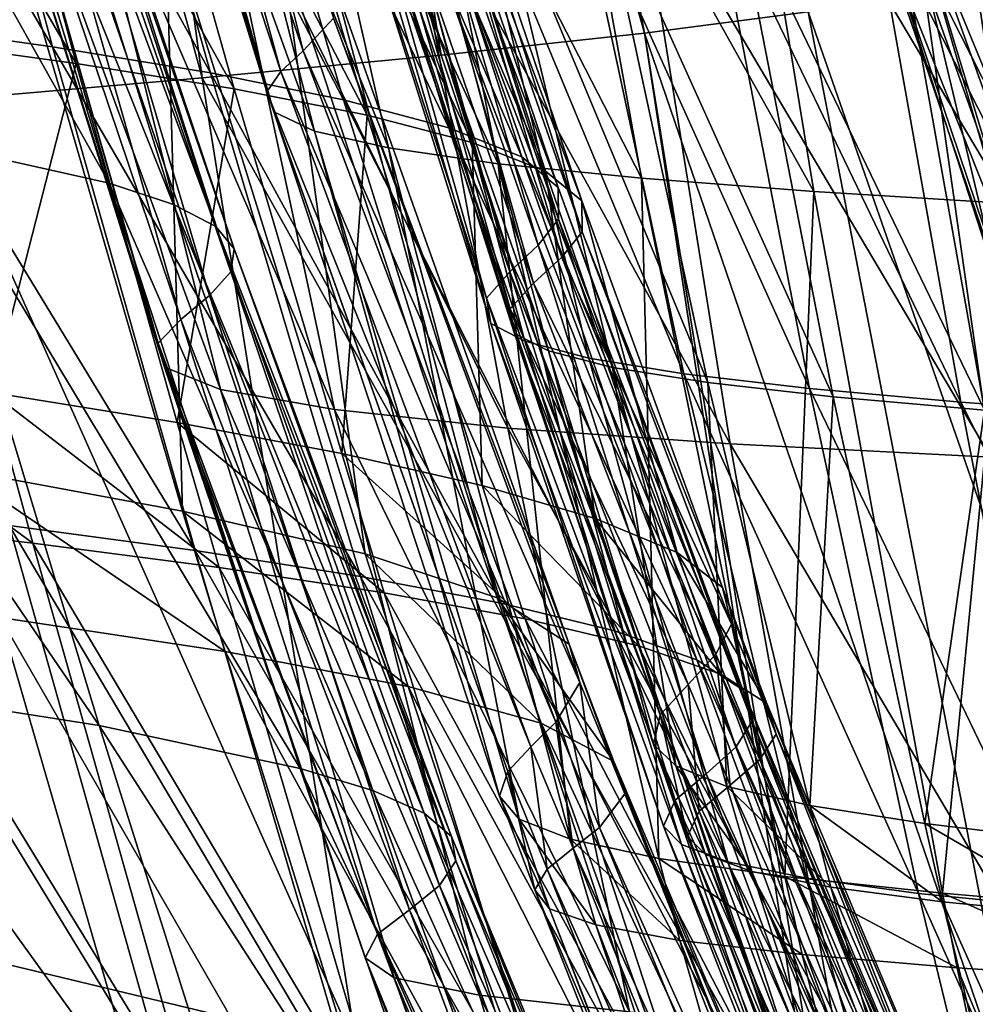
# Model space of a CAD drawing. Units: inches. Extents: x -11.3 to 14.7, y -14 to 11.
# Drawn here: x -7.5 to -6.8, y -7 to -6.3 of the extents above; entities that cross this region are included whole.
import ezdxf

# ---------------------------------------------------------------- set-up
doc = ezdxf.new("R2010")
doc.units = ezdxf.units.IN
doc.header["$MEASUREMENT"] = 0
doc.layers.add('SEAT-SHELL', color=5, linetype='Continuous')

msp = doc.modelspace()

# ---------------------------------------------------------------- linework, layer by layer
at = {"layer": 'SEAT-SHELL'}
for points in [[(-7.25447, -5.05321, 37.35022), (-7.01928, -6.30373, 38.38565), (-7.36821, -5.06859, 38.1008)], [(-6.90029, -6.28823, 37.64032), (-7.01928, -6.30373, 38.38565), (-7.25447, -5.05321, 37.35022)], [(-7.51009, -5.08449, 38.82355), (-7.36821, -5.06859, 38.1008), (-7.16672, -6.31979, 39.10277)], [(-7.16672, -6.31979, 39.10277), (-7.36821, -5.06859, 38.1008), (-7.01928, -6.30373, 38.38565)], [(-7.67832, -5.10088, 39.52021), (-7.51009, -5.08449, 38.82355), (-7.3404, -6.33634, 39.79391)], [(-7.3404, -6.33634, 39.79391), (-7.51009, -5.08449, 38.82355), (-7.16672, -6.31979, 39.10277)], [(-7.3404, -6.33634, 39.79391), (-7.53514, -6.35327, 40.46421), (-7.67832, -5.10088, 39.52021)], [(-7.54694, -5.94764, 38.48237), (-7.67292, -5.92906, 39.03288), (-7.44882, -6.3136, 38.66105)], [(-7.67292, -5.92906, 39.03288), (-7.57925, -6.29521, 39.20446), (-7.44882, -6.3136, 38.66105)], [(-7.65603, -5.94165, 39.02966), (-7.56215, -6.3079, 39.20099), (-7.43171, -6.32583, 38.65758)], [(-7.43171, -6.32583, 38.65758), (-7.53003, -5.95976, 38.47913), (-7.65603, -5.94165, 39.02966)], [(-7.437, -5.9668, 37.90584), (-7.54694, -5.94764, 38.48237), (-7.33425, -6.33257, 38.09197)], [(-7.54694, -5.94764, 38.48237), (-7.44882, -6.3136, 38.66105), (-7.33425, -6.33257, 38.09197)], [(-7.5363, -5.98859, 36.71292), (-7.66279, -5.95816, 37.69719), (-7.40789, -6.41271, 36.93652)], [(-7.40789, -6.41271, 36.93652), (-7.66279, -5.95816, 37.69719), (-7.54308, -6.38243, 37.90676)], [(-7.42009, -5.97843, 37.90259), (-7.53003, -5.95976, 38.47913), (-7.31712, -6.34431, 38.08848)], [(-7.31712, -6.34431, 38.08848), (-7.53003, -5.95976, 38.47913), (-7.43171, -6.32583, 38.65758)], [(-7.23761, -6.35217, 37.49382), (-7.34513, -5.9866, 37.30008), (-7.437, -5.9668, 37.90584)], [(-7.437, -5.9668, 37.90584), (-7.33425, -6.33257, 38.09197), (-7.23761, -6.35217, 37.49382)], [(-7.32821, -5.99774, 37.29682), (-7.42009, -5.97843, 37.90259), (-7.22048, -6.36343, 37.49032)], [(-7.42009, -5.97843, 37.90259), (-7.31712, -6.34431, 38.08848), (-7.22048, -6.36343, 37.49032)], [(-7.26695, -6.31671, 33.7679), (-7.37384, -6.00012, 33.57926), (-7.35213, -5.97572, 34.41799)], [(-7.26695, -6.31671, 33.7679), (-7.35213, -5.97572, 34.41799), (-7.24487, -6.29283, 34.60663)], [(-7.49431, -6.00438, 36.18621), (-7.5363, -5.98859, 36.71292), (-7.36108, -6.42827, 36.4177)], [(-7.36108, -6.42827, 36.4177), (-7.5363, -5.98859, 36.71292), (-7.40789, -6.41271, 36.93652)], [(-7.23761, -6.35217, 37.49382), (-7.16133, -6.3725, 36.8627), (-7.34513, -5.9866, 37.30008)], [(-7.27395, -6.00714, 36.66079), (-7.34513, -5.9866, 37.30008), (-7.16133, -6.3725, 36.8627)], [(-7.2831, -6.33161, 33.23861), (-7.38675, -6.01526, 33.05457), (-7.37384, -6.00012, 33.57926)], [(-7.2831, -6.33161, 33.23861), (-7.37384, -6.00012, 33.57926), (-7.26695, -6.31671, 33.7679)], [(-7.32821, -5.99774, 37.29682), (-7.22048, -6.36343, 37.49032), (-7.14418, -6.38326, 36.85919)], [(-7.14418, -6.38326, 36.85919), (-7.25702, -6.01777, 36.65751), (-7.32821, -5.99774, 37.29682)], [(-7.4685, -6.02048, 35.63304), (-7.49431, -6.00438, 36.18621), (-7.33044, -6.44404, 35.87271)], [(-7.33044, -6.44404, 35.87271), (-7.49431, -6.00438, 36.18621), (-7.36108, -6.42827, 36.4177)], [(-7.22645, -6.02854, 35.98315), (-7.27395, -6.00714, 36.66079), (-7.1083, -6.39367, 36.19393)], [(-7.1083, -6.39367, 36.19393), (-7.27395, -6.00714, 36.66079), (-7.16133, -6.3725, 36.8627)], [(-7.29344, -6.34636, 32.71709), (-7.39113, -6.03004, 32.54202), (-7.38675, -6.01526, 33.05457)], [(-7.29344, -6.34636, 32.71709), (-7.38675, -6.01526, 33.05457), (-7.2831, -6.33161, 33.23861)], [(-7.09114, -6.4039, 36.19039), (-7.20951, -6.03864, 35.97985), (-7.25702, -6.01777, 36.65751)], [(-7.09114, -6.4039, 36.19039), (-7.25702, -6.01777, 36.65751), (-7.14418, -6.38326, 36.85919)], [(-7.45948, -6.03709, 35.05132), (-7.4685, -6.02048, 35.63304), (-7.31707, -6.46032, 35.29861)], [(-7.31707, -6.46032, 35.29861), (-7.4685, -6.02048, 35.63304), (-7.33044, -6.44404, 35.87271)], [(-7.28837, -6.36095, 32.21759), (-7.37812, -6.0445, 32.0546), (-7.39113, -6.03004, 32.54202)], [(-7.28837, -6.36095, 32.21759), (-7.39113, -6.03004, 32.54202), (-7.29344, -6.34636, 32.71709)], [(-7.20536, -6.05088, 35.26274), (-7.22645, -6.02854, 35.98315), (-7.0819, -6.41578, 35.48198)], [(-7.0819, -6.41578, 35.48198), (-7.22645, -6.02854, 35.98315), (-7.1083, -6.39367, 36.19393)], [(-7.46501, -6.05415, 34.44415), (-7.45948, -6.03709, 35.05132), (-7.31959, -6.47708, 34.69713)], [(-7.31959, -6.47708, 34.69713), (-7.45948, -6.03709, 35.05132), (-7.31707, -6.46032, 35.29861)], [(-7.09114, -6.4039, 36.19039), (-7.06474, -6.42548, 35.47843), (-7.20951, -6.03864, 35.97985)], [(-7.06474, -6.42548, 35.47843), (-7.18841, -6.06044, 35.25943), (-7.20951, -6.03864, 35.97985)], [(-7.25881, -6.37491, 31.75451), (-7.33948, -6.05826, 31.60525), (-7.37812, -6.0445, 32.0546)], [(-7.25881, -6.37491, 31.75451), (-7.37812, -6.0445, 32.0546), (-7.28837, -6.36095, 32.21759)], [(-7.2088, -6.0741, 34.50263), (-7.20536, -6.05088, 35.26274), (-7.08152, -6.43882, 34.72793)], [(-7.08152, -6.43882, 34.72793), (-7.20536, -6.05088, 35.26274), (-7.0819, -6.41578, 35.48198)], [(-7.48093, -6.07162, 33.81752), (-7.46501, -6.05415, 34.44415), (-7.33492, -6.49434, 34.0726)], [(-7.33492, -6.49434, 34.0726), (-7.46501, -6.05415, 34.44415), (-7.31959, -6.47708, 34.69713)], [(-7.20504, -6.38712, 31.35367), (-7.27699, -6.07022, 31.2177), (-7.33948, -6.05826, 31.60525)], [(-7.20504, -6.38712, 31.35367), (-7.33948, -6.05826, 31.60525), (-7.25881, -6.37491, 31.75451)], [(-7.19183, -6.0831, 34.49929), (-7.18841, -6.06044, 35.25943), (-7.06434, -6.44797, 34.72436)], [(-7.06434, -6.44797, 34.72436), (-7.18841, -6.06044, 35.25943), (-7.06474, -6.42548, 35.47843)], [(-7.4983, -6.08907, 33.18495), (-7.48093, -6.07162, 33.81752), (-7.35578, -6.51164, 33.43622)], [(-7.35578, -6.51164, 33.43622), (-7.48093, -6.07162, 33.81752), (-7.33492, -6.49434, 34.0726)], [(-7.12547, -6.39858, 30.99123), (-7.18958, -6.08137, 30.86748), (-7.27699, -6.07022, 31.2177)], [(-7.12547, -6.39858, 30.99123), (-7.27699, -6.07022, 31.2177), (-7.20504, -6.38712, 31.35367)], [(-7.22437, -6.09314, 33.87376), (-7.2088, -6.0741, 34.50263), (-7.09633, -6.45781, 34.10023)], [(-7.09633, -6.45781, 34.10023), (-7.2088, -6.0741, 34.50263), (-7.08152, -6.43882, 34.72793)], [(-7.02128, -6.40915, 30.66655), (-7.07889, -6.0917, 30.55306), (-7.18958, -6.08137, 30.86748)], [(-7.02128, -6.40915, 30.66655), (-7.18958, -6.08137, 30.86748), (-7.12547, -6.39858, 30.99123)], [(-7.50606, -6.10594, 32.56336), (-7.4983, -6.08907, 33.18495), (-7.37225, -6.52876, 32.80275)], [(-7.37225, -6.52876, 32.80275), (-7.4983, -6.08907, 33.18495), (-7.35578, -6.51164, 33.43622)], [(-7.2074, -6.10169, 33.87041), (-7.19183, -6.0831, 34.49929), (-7.07914, -6.46651, 34.09665)], [(-7.19183, -6.0831, 34.49929), (-7.06434, -6.44797, 34.72436), (-7.07914, -6.46651, 34.09665)], [(-7.24231, -6.11226, 33.24107), (-7.22437, -6.09314, 33.87376), (-7.11704, -6.47702, 33.46302)], [(-7.11704, -6.47702, 33.46302), (-7.22437, -6.09314, 33.87376), (-7.09633, -6.45781, 34.10023)], [(-6.89635, -6.41874, 30.37499), (-6.94854, -6.10118, 30.2701), (-7.07889, -6.0917, 30.55306)], [(-6.89635, -6.41874, 30.37499), (-7.07889, -6.0917, 30.55306), (-7.02128, -6.40915, 30.66655)], [(-7.09984, -6.48526, 33.45942), (-7.22533, -6.12036, 33.23771), (-7.2074, -6.10169, 33.87041)], [(-7.2074, -6.10169, 33.87041), (-7.07914, -6.46651, 34.09665), (-7.09984, -6.48526, 33.45942)], [(-6.75447, -6.42742, 30.11115), (-6.802, -6.10991, 30.01368), (-6.94854, -6.10118, 30.2701)], [(-6.75447, -6.42742, 30.11115), (-6.94854, -6.10118, 30.2701), (-6.89635, -6.41874, 30.37499)], [(-7.48866, -6.12285, 31.97333), (-7.50606, -6.10594, 32.56336), (-7.36773, -6.54621, 32.19465)], [(-7.36773, -6.54621, 32.19465), (-7.50606, -6.10594, 32.56336), (-7.37225, -6.52876, 32.80275)], [(-6.59808, -6.43544, 29.87084), (-6.64166, -6.11807, 29.77986), (-6.802, -6.10991, 30.01368)], [(-6.59808, -6.43544, 29.87084), (-6.802, -6.10991, 30.01368), (-6.75447, -6.42742, 30.11115)], [(-7.25175, -6.13108, 32.62214), (-7.24231, -6.11226, 33.24107), (-7.13383, -6.4961, 32.83217)], [(-7.13383, -6.4961, 32.83217), (-7.24231, -6.11226, 33.24107), (-7.11704, -6.47702, 33.46302)], [(-7.43259, -6.13866, 31.43631), (-7.48866, -6.12285, 31.97333), (-7.32701, -6.56244, 31.6364)], [(-7.32701, -6.56244, 31.6364), (-7.48866, -6.12285, 31.97333), (-7.36773, -6.54621, 32.19465)], [(-7.23476, -6.13873, 32.61876), (-7.22533, -6.12036, 33.23771), (-7.11662, -6.50389, 32.82856)], [(-7.11662, -6.50389, 32.82856), (-7.22533, -6.12036, 33.23771), (-7.09984, -6.48526, 33.45942)], [(-7.23778, -6.14905, 32.04112), (-7.25175, -6.13108, 32.62214), (-7.13082, -6.51447, 32.23343)], [(-7.13082, -6.51447, 32.23343), (-7.25175, -6.13108, 32.62214), (-7.13383, -6.4961, 32.83217)], [(-7.33492, -6.15278, 30.95758), (-7.43259, -6.13866, 31.43631), (-7.24433, -6.57709, 31.13606)], [(-7.24433, -6.57709, 31.13606), (-7.43259, -6.13866, 31.43631), (-7.32701, -6.56244, 31.6364)], [(-7.1136, -6.52183, 32.2298), (-7.22077, -6.15627, 32.03773), (-7.23476, -6.13873, 32.61876)], [(-7.23476, -6.13873, 32.61876), (-7.11662, -6.50389, 32.82856), (-7.1136, -6.52183, 32.2298)], [(-7.19677, -6.16564, 30.53616), (-7.33492, -6.15278, 30.95758), (-7.1184, -6.59057, 30.6961)], [(-7.1184, -6.59057, 30.6961), (-7.33492, -6.15278, 30.95758), (-7.24433, -6.57709, 31.13606)], [(-7.20349, -6.16168, 31.64389), (-7.23778, -6.14905, 32.04112), (-7.10616, -6.52746, 31.82066)], [(-7.10616, -6.52746, 31.82066), (-7.23778, -6.14905, 32.04112), (-7.13082, -6.51447, 32.23343)], [(-7.1136, -6.52183, 32.2298), (-7.08893, -6.5345, 31.81702), (-7.22077, -6.15627, 32.03773)], [(-7.18648, -6.16858, 31.64049), (-7.22077, -6.15627, 32.03773), (-7.08893, -6.5345, 31.81702)], [(-7.14727, -6.17352, 31.28219), (-7.20349, -6.16168, 31.64389), (-7.05969, -6.53966, 31.44321)], [(-7.05969, -6.53966, 31.44321), (-7.20349, -6.16168, 31.64389), (-7.10616, -6.52746, 31.82066)], [(-7.02546, -6.17676, 30.16688), (-7.19677, -6.16564, 30.53616), (-6.95689, -6.602, 30.31179)], [(-6.95689, -6.602, 30.31179), (-7.19677, -6.16564, 30.53616), (-7.1184, -6.59057, 30.6961)], [(-7.13025, -6.18012, 31.27879), (-7.18648, -6.16858, 31.64049), (-7.04245, -6.5464, 31.43957)], [(-7.04245, -6.5464, 31.43957), (-7.18648, -6.16858, 31.64049), (-7.08893, -6.5345, 31.81702)], [(-7.06931, -6.18457, 30.95569), (-7.14727, -6.17352, 31.28219), (-6.99057, -6.55105, 31.10245)], [(-6.99057, -6.55105, 31.10245), (-7.14727, -6.17352, 31.28219), (-7.05969, -6.53966, 31.44321)], [(-7.05229, -6.1909, 30.95228), (-7.13025, -6.18012, 31.27879), (-6.97332, -6.5575, 31.0988)], [(-6.97332, -6.5575, 31.0988), (-7.13025, -6.18012, 31.27879), (-7.04245, -6.5464, 31.43957)], [(-6.82821, -6.18635, 29.84041), (-7.02546, -6.17676, 30.16688), (-6.76765, -6.61166, 29.97258)], [(-6.76765, -6.61166, 29.97258), (-7.02546, -6.17676, 30.16688), (-6.95689, -6.602, 30.31179)], [(-6.97087, -6.1949, 30.66238), (-7.06931, -6.18457, 30.95569), (-6.8995, -6.56165, 30.79725)], [(-6.8995, -6.56165, 30.79725), (-7.06931, -6.18457, 30.95569), (-6.99057, -6.55105, 31.10245)], [(-6.77192, -6.18663, 31.29322), (-6.57935, -7.01737, 31.87519), (-6.82943, -6.19433, 31.66787)], [(-6.6101, -6.19495, 29.54969), (-6.82821, -6.18635, 29.84041), (-6.55576, -6.62024, 29.67096)], [(-6.55576, -6.62024, 29.67096), (-6.82821, -6.18635, 29.84041), (-6.76765, -6.61166, 29.97258)], [(-7.51781, -6.62051, 38.98255), (-7.35448, -6.65068, 38.24811), (-7.48862, -6.19057, 38.01017)], [(-7.48862, -6.19057, 38.01017), (-7.35448, -6.65068, 38.24811), (-7.36683, -6.21585, 37.2084)], [(-6.95383, -6.20095, 30.65897), (-7.05229, -6.1909, 30.95228), (-6.88225, -6.56783, 30.79359)], [(-6.88225, -6.56783, 30.79359), (-7.05229, -6.1909, 30.95228), (-6.97332, -6.5575, 31.0988)], [(-6.85477, -6.20459, 30.39765), (-6.97087, -6.1949, 30.66238), (-6.7896, -6.57159, 30.52253)], [(-6.7896, -6.57159, 30.52253), (-6.97087, -6.1949, 30.66238), (-6.8995, -6.56165, 30.79725)], [(-6.82943, -6.19433, 31.66787), (-6.58804, -7.02416, 32.29816), (-6.85494, -6.20143, 32.07421)], [(-6.57935, -7.01737, 31.87519), (-6.58804, -7.02416, 32.29816), (-6.82943, -6.19433, 31.66787)], [(-6.83773, -6.21038, 30.39424), (-6.95383, -6.20095, 30.65897), (-6.77234, -6.5775, 30.51886)], [(-6.77234, -6.5775, 30.51886), (-6.95383, -6.20095, 30.65897), (-6.88225, -6.56783, 30.79359)], [(-6.85563, -6.20806, 32.50513), (-6.85494, -6.20143, 32.07421), (-6.57476, -7.03056, 32.74285)], [(-6.57476, -7.03056, 32.74285), (-6.85494, -6.20143, 32.07421), (-6.58804, -7.02416, 32.29816)], [(-6.52254, -7.0429, 33.65757), (-6.81766, -6.22057, 33.40596), (-6.85563, -6.20806, 32.50513)], [(-6.85563, -6.20806, 32.50513), (-6.57476, -7.03056, 32.74285), (-6.52254, -7.0429, 33.65757)], [(-6.72395, -6.21376, 30.15679), (-6.85477, -6.20459, 30.39765), (-6.66412, -6.58096, 30.27304)], [(-6.66412, -6.58096, 30.27304), (-6.85477, -6.20459, 30.39765), (-6.7896, -6.57159, 30.52253)], [(-6.7069, -6.2193, 30.15336), (-6.83773, -6.21038, 30.39424), (-6.64686, -6.58662, 30.26937)], [(-6.64686, -6.58662, 30.26937), (-6.83773, -6.21038, 30.39424), (-6.77234, -6.5775, 30.51886)], [(-7.35448, -6.65068, 38.24811), (-7.22206, -6.68171, 37.46368), (-7.36683, -6.21585, 37.2084)], [(-7.36683, -6.21585, 37.2084), (-7.22206, -6.68171, 37.46368), (-7.28273, -6.24218, 36.3456)], [(-6.52254, -7.0429, 33.65757), (-6.47348, -7.05532, 34.5691), (-6.81766, -6.22057, 33.40596)], [(-6.77397, -6.23295, 34.31249), (-6.81766, -6.22057, 33.40596), (-6.47348, -7.05532, 34.5691)], [(-7.12604, -6.71381, 36.62019), (-7.24354, -6.26972, 35.40972), (-7.28273, -6.24218, 36.3456)], [(-7.12604, -6.71381, 36.62019), (-7.28273, -6.24218, 36.3456), (-7.22206, -6.68171, 37.46368)], [(-6.81275, -6.27333, 36.86382), (-6.76091, -6.25911, 36.05196), (-6.52102, -7.09612, 37.11122)], [(-7.24354, -6.26972, 35.40972), (-7.07392, -6.74722, 35.70537), (-7.24487, -6.29283, 34.60663)], [(-7.12604, -6.71381, 36.62019), (-7.07392, -6.74722, 35.70537), (-7.24354, -6.26972, 35.40972)], [(-6.81275, -6.27333, 36.86382), (-6.61314, -7.11099, 37.88343), (-6.90029, -6.28823, 37.64032)], [(-6.52102, -7.09612, 37.11122), (-6.61314, -7.11099, 37.88343), (-6.81275, -6.27333, 36.86382)], [(-6.90029, -6.28823, 37.64032), (-6.73767, -7.12631, 38.62389), (-7.01928, -6.30373, 38.38565)], [(-6.61314, -7.11099, 37.88343), (-6.73767, -7.12631, 38.62389), (-6.90029, -6.28823, 37.64032)], [(-7.57925, -6.29521, 39.20446), (-7.48046, -6.66121, 39.38445), (-7.34529, -6.67945, 38.84875)], [(-7.44882, -6.3136, 38.66105), (-7.57925, -6.29521, 39.20446), (-7.34529, -6.67945, 38.84875)], [(-7.24487, -6.29283, 34.60663), (-7.0661, -6.77516, 34.9174), (-7.26695, -6.31671, 33.7679)], [(-7.07392, -6.74722, 35.70537), (-7.0661, -6.77516, 34.9174), (-7.24487, -6.29283, 34.60663)], [(-6.89068, -7.14205, 39.3364), (-7.16672, -6.31979, 39.10277), (-7.01928, -6.30373, 38.38565)], [(-6.73767, -7.12631, 38.62389), (-6.88231, -7.1515, 39.31871), (-7.01928, -6.30373, 38.38565)], [(-7.01928, -6.30373, 38.38565), (-6.88231, -7.1515, 39.31871), (-6.89068, -7.14205, 39.3364)], [(-7.43171, -6.32583, 38.65758), (-7.56215, -6.3079, 39.20099), (-7.49327, -6.56452, 39.32614)], [(-7.33425, -6.33257, 38.09197), (-7.44882, -6.3136, 38.66105), (-7.22546, -6.69823, 38.28819)], [(-7.44882, -6.3136, 38.66105), (-7.34529, -6.67945, 38.84875), (-7.22546, -6.69823, 38.28819)], [(-7.08366, -6.80389, 34.08673), (-7.2831, -6.33161, 33.23861), (-7.26695, -6.31671, 33.7679)], [(-7.08366, -6.80389, 34.08673), (-7.26695, -6.31671, 33.7679), (-7.0661, -6.77516, 34.9174)], [(-7.3404, -6.33634, 39.79391), (-7.16672, -6.31979, 39.10277), (-6.89068, -7.14205, 39.3364)], [(-7.43171, -6.32583, 38.65758), (-7.49327, -6.56452, 39.32614), (-7.35834, -6.58651, 38.79022)], [(-7.35834, -6.58651, 38.79022), (-7.31712, -6.34431, 38.08848), (-7.43171, -6.32583, 38.65758)], [(-7.2831, -6.33161, 33.23861), (-7.1016, -6.82188, 33.5554), (-7.29344, -6.34636, 32.71709)], [(-7.08366, -6.80389, 34.08673), (-7.1016, -6.82188, 33.5554), (-7.2831, -6.33161, 33.23861)], [(-7.3404, -6.33634, 39.79391), (-7.228, -7.04087, 40.39012), (-7.53514, -6.35327, 40.46421)], [(-6.89068, -7.14205, 39.3364), (-7.228, -7.04087, 40.39012), (-7.3404, -6.33634, 39.79391)], [(-7.23761, -6.35217, 37.49382), (-7.33425, -6.33257, 38.09197), (-7.12324, -6.71763, 37.69909)], [(-7.33425, -6.33257, 38.09197), (-7.22546, -6.69823, 38.28819), (-7.12324, -6.71763, 37.69909)], [(-7.23882, -6.60904, 38.22932), (-7.31712, -6.34431, 38.08848), (-7.35834, -6.58651, 38.79022)], [(-7.22048, -6.36343, 37.49032), (-7.31712, -6.34431, 38.08848), (-7.23882, -6.60904, 38.22932)], [(-7.28837, -6.36095, 32.21759), (-7.29344, -6.34636, 32.71709), (-7.11843, -6.83987, 33.02445)], [(-7.11843, -6.83987, 33.02445), (-7.29344, -6.34636, 32.71709), (-7.1016, -6.82188, 33.5554)], [(-7.415, -6.80647, 38.12945), (-7.54308, -6.38243, 37.90676), (-7.7252, -6.35277, 38.80127)], [(-7.415, -6.80647, 38.12945), (-7.7252, -6.35277, 38.80127), (-7.60666, -6.77645, 39.00877)], [(-7.228, -7.04087, 40.39012), (-7.6042, -6.95038, 41.44354), (-7.53514, -6.35327, 40.46421)], [(-7.04091, -6.73775, 37.07779), (-7.16133, -6.3725, 36.8627), (-7.23761, -6.35217, 37.49382)], [(-7.23761, -6.35217, 37.49382), (-7.12324, -6.71763, 37.69909), (-7.04091, -6.73775, 37.07779)], [(-7.12448, -6.85759, 32.50863), (-7.25881, -6.37491, 31.75451), (-7.28837, -6.36095, 32.21759)], [(-7.11843, -6.83987, 33.02445), (-7.12448, -6.85759, 32.50863), (-7.28837, -6.36095, 32.21759)], [(-7.22048, -6.36343, 37.49032), (-7.23882, -6.60904, 38.22932), (-7.13692, -6.63219, 37.63988)], [(-7.14418, -6.38326, 36.85919), (-7.22048, -6.36343, 37.49032), (-7.13692, -6.63219, 37.63988)], [(-7.12448, -6.85759, 32.50863), (-7.11027, -6.87428, 32.02325), (-7.25881, -6.37491, 31.75451)], [(-7.25881, -6.37491, 31.75451), (-7.11027, -6.87428, 32.02325), (-7.20504, -6.38712, 31.35367)], [(-7.04091, -6.73775, 37.07779), (-6.9812, -6.75867, 36.41982), (-7.16133, -6.3725, 36.8627)], [(-7.1083, -6.39367, 36.19393), (-7.16133, -6.3725, 36.8627), (-6.9812, -6.75867, 36.41982)], [(-7.26908, -6.83752, 37.17615), (-7.40789, -6.41271, 36.93652), (-7.54308, -6.38243, 37.90676)], [(-7.26908, -6.83752, 37.17615), (-7.54308, -6.38243, 37.90676), (-7.415, -6.80647, 38.12945)], [(-7.12547, -6.39858, 30.99123), (-7.20504, -6.38712, 31.35367), (-7.07294, -6.88889, 31.59824)], [(-7.07294, -6.88889, 31.59824), (-7.20504, -6.38712, 31.35367), (-7.11027, -6.87428, 32.02325)], [(-7.14418, -6.38326, 36.85919), (-7.13692, -6.63219, 37.63988), (-7.05491, -6.65603, 37.01821)], [(-7.05491, -6.65603, 37.01821), (-7.09114, -6.4039, 36.19039), (-7.14418, -6.38326, 36.85919)], [(-7.0819, -6.41578, 35.48198), (-7.1083, -6.39367, 36.19393), (-6.94769, -6.78051, 35.71936)], [(-6.94769, -6.78051, 35.71936), (-7.1083, -6.39367, 36.19393), (-6.9812, -6.75867, 36.41982)], [(-7.02128, -6.40915, 30.66655), (-7.12547, -6.39858, 30.99123), (-7.00879, -6.90284, 31.21252)], [(-7.00879, -6.90284, 31.21252), (-7.12547, -6.39858, 30.99123), (-7.07294, -6.88889, 31.59824)], [(-6.99557, -6.68067, 36.35982), (-7.06474, -6.42548, 35.47843), (-7.09114, -6.4039, 36.19039)], [(-6.99557, -6.68067, 36.35982), (-7.09114, -6.4039, 36.19039), (-7.05491, -6.65603, 37.01821)], [(-6.89635, -6.41874, 30.37499), (-7.02128, -6.40915, 30.66655), (-6.91738, -6.91594, 30.86823)], [(-6.91738, -6.91594, 30.86823), (-7.02128, -6.40915, 30.66655), (-7.00879, -6.90284, 31.21252)], [(-7.21627, -6.85353, 36.66677), (-7.36108, -6.42827, 36.4177), (-7.40789, -6.41271, 36.93652)], [(-7.21627, -6.85353, 36.66677), (-7.40789, -6.41271, 36.93652), (-7.26908, -6.83752, 37.17615)], [(-7.08152, -6.43882, 34.72793), (-7.0819, -6.41578, 35.48198), (-6.94101, -6.80331, 34.97543)], [(-6.94101, -6.80331, 34.97543), (-7.0819, -6.41578, 35.48198), (-6.94769, -6.78051, 35.71936)], [(-6.91738, -6.91594, 30.86823), (-6.80285, -6.92814, 30.56047), (-6.89635, -6.41874, 30.37499)], [(-6.80285, -6.92814, 30.56047), (-6.75447, -6.42742, 30.11115), (-6.89635, -6.41874, 30.37499)], [(-7.17919, -6.86991, 36.1319), (-7.33044, -6.44404, 35.87271), (-7.36108, -6.42827, 36.4177)], [(-7.17919, -6.86991, 36.1319), (-7.36108, -6.42827, 36.4177), (-7.21627, -6.85353, 36.66677)], [(-6.99557, -6.68067, 36.35982), (-6.96247, -6.70622, 35.65889), (-7.06474, -6.42548, 35.47843)], [(-6.96247, -6.70622, 35.65889), (-7.06434, -6.44797, 34.72436), (-7.06474, -6.42548, 35.47843)], [(-6.80285, -6.92814, 30.56047), (-6.66939, -6.93968, 30.28315), (-6.75447, -6.42742, 30.11115)], [(-7.09633, -6.45781, 34.10023), (-7.08152, -6.43882, 34.72793), (-6.95289, -6.82217, 34.35241)], [(-6.95289, -6.82217, 34.35241), (-7.08152, -6.43882, 34.72793), (-6.94101, -6.80331, 34.97543)], [(-7.15921, -6.887, 35.56831), (-7.31707, -6.46032, 35.29861), (-7.33044, -6.44404, 35.87271)], [(-7.15921, -6.887, 35.56831), (-7.33044, -6.44404, 35.87271), (-7.17919, -6.86991, 36.1319)], [(-7.07914, -6.46651, 34.09665), (-7.06434, -6.44797, 34.72436), (-6.95591, -6.7327, 34.91495)], [(-6.95591, -6.7327, 34.91495), (-7.06434, -6.44797, 34.72436), (-6.96247, -6.70622, 35.65889)], [(-7.15603, -6.90456, 34.97619), (-7.31959, -6.47708, 34.69713), (-7.31707, -6.46032, 35.29861)], [(-7.15603, -6.90456, 34.97619), (-7.31707, -6.46032, 35.29861), (-7.15921, -6.887, 35.56831)], [(-7.11704, -6.47702, 33.46302), (-7.09633, -6.45781, 34.10023), (-6.97432, -6.84137, 33.71393)], [(-6.97432, -6.84137, 33.71393), (-7.09633, -6.45781, 34.10023), (-6.95289, -6.82217, 34.35241)], [(-7.09984, -6.48526, 33.45942), (-7.07914, -6.46651, 34.09665), (-6.96733, -6.75448, 34.29283)], [(-7.07914, -6.46651, 34.09665), (-6.95591, -6.7327, 34.91495), (-6.96733, -6.75448, 34.29283)], [(-7.16795, -6.92248, 34.35777), (-7.33492, -6.49434, 34.0726), (-7.31959, -6.47708, 34.69713)], [(-7.16795, -6.92248, 34.35777), (-7.31959, -6.47708, 34.69713), (-7.15603, -6.90456, 34.97619)], [(-7.13383, -6.4961, 32.83217), (-7.11704, -6.47702, 33.46302), (-6.997, -6.86064, 33.07345)], [(-6.997, -6.86064, 33.07345), (-7.11704, -6.47702, 33.46302), (-6.97432, -6.84137, 33.71393)], [(-7.11662, -6.50389, 32.82856), (-7.09984, -6.48526, 33.45942), (-6.98747, -6.77657, 33.6566)], [(-7.09984, -6.48526, 33.45942), (-6.96733, -6.75448, 34.29283), (-6.98747, -6.77657, 33.6566)], [(-7.18966, -6.94025, 33.72142), (-7.35578, -6.51164, 33.43622), (-7.33492, -6.49434, 34.0726)], [(-7.18966, -6.94025, 33.72142), (-7.33492, -6.49434, 34.0726), (-7.16795, -6.92248, 34.35777)], [(-7.13082, -6.51447, 32.23343), (-7.13383, -6.4961, 32.83217), (-7.00533, -6.8794, 32.45628)], [(-7.00533, -6.8794, 32.45628), (-7.13383, -6.4961, 32.83217), (-6.997, -6.86064, 33.07345)], [(-7.1136, -6.52183, 32.2298), (-7.11662, -6.50389, 32.82856), (-7.0078, -6.79869, 33.02013)], [(-7.0078, -6.79869, 33.02013), (-7.11662, -6.50389, 32.82856), (-6.98747, -6.77657, 33.6566)], [(-7.21293, -6.9578, 33.07907), (-7.37225, -6.52876, 32.80275), (-7.35578, -6.51164, 33.43622)], [(-7.21293, -6.9578, 33.07907), (-7.35578, -6.51164, 33.43622), (-7.18966, -6.94025, 33.72142)], [(-7.10616, -6.52746, 31.82066), (-7.13082, -6.51447, 32.23343), (-6.99241, -6.89279, 32.02444)], [(-6.99241, -6.89279, 32.02444), (-7.13082, -6.51447, 32.23343), (-7.00533, -6.8794, 32.45628)], [(-7.01266, -6.82026, 32.40874), (-7.08893, -6.5345, 31.81702), (-7.1136, -6.52183, 32.2298)], [(-7.1136, -6.52183, 32.2298), (-7.0078, -6.79869, 33.02013), (-7.01266, -6.82026, 32.40874)], [(-7.22186, -6.97493, 32.45319), (-7.36773, -6.54621, 32.19465), (-7.37225, -6.52876, 32.80275)], [(-7.22186, -6.97493, 32.45319), (-7.37225, -6.52876, 32.80275), (-7.21293, -6.9578, 33.07907)], [(-7.05969, -6.53966, 31.44321), (-7.10616, -6.52746, 31.82066), (-6.95874, -6.90544, 31.62625)], [(-6.95874, -6.90544, 31.62625), (-7.10616, -6.52746, 31.82066), (-6.99241, -6.89279, 32.02444)], [(-7.01266, -6.82026, 32.40874), (-6.99651, -6.83576, 31.98226), (-7.08893, -6.5345, 31.81702)], [(-7.04245, -6.5464, 31.43957), (-7.08893, -6.5345, 31.81702), (-6.99651, -6.83576, 31.98226)], [(-6.99057, -6.55105, 31.10245), (-7.05969, -6.53966, 31.44321), (-6.90147, -6.91725, 31.26629)], [(-6.90147, -6.91725, 31.26629), (-7.05969, -6.53966, 31.44321), (-6.95874, -6.90544, 31.62625)], [(-7.6112, -6.65668, 39.89562), (-7.46316, -6.67398, 39.38071), (-7.64121, -6.54299, 39.841)], [(-7.64121, -6.54299, 39.841), (-7.46316, -6.67398, 39.38071), (-7.49327, -6.56452, 39.32614)], [(-7.20079, -6.98944, 31.86918), (-7.32701, -6.56244, 31.6364), (-7.36773, -6.54621, 32.19465)], [(-7.20079, -6.98944, 31.86918), (-7.36773, -6.54621, 32.19465), (-7.22186, -6.97493, 32.45319)], [(-6.97332, -6.5575, 31.0988), (-7.04245, -6.5464, 31.43957), (-6.95952, -6.85053, 31.58958)], [(-6.95952, -6.85053, 31.58958), (-7.04245, -6.5464, 31.43957), (-6.99651, -6.83576, 31.98226)], [(-6.8995, -6.56165, 30.79725), (-6.99057, -6.55105, 31.10245), (-6.82019, -6.92821, 30.94522)], [(-6.82019, -6.92821, 30.94522), (-6.99057, -6.55105, 31.10245), (-6.90147, -6.91725, 31.26629)], [(-6.88225, -6.56783, 30.79359), (-6.97332, -6.5575, 31.0988), (-6.89928, -6.86448, 31.23455)], [(-6.89928, -6.86448, 31.23455), (-6.97332, -6.5575, 31.0988), (-6.95952, -6.85053, 31.58958)], [(-7.35834, -6.58651, 38.79022), (-7.49327, -6.56452, 39.32614), (-7.32797, -6.69175, 38.845)], [(-7.46316, -6.67398, 39.38071), (-7.32797, -6.69175, 38.845), (-7.49327, -6.56452, 39.32614)], [(-7.13894, -7.00222, 31.33999), (-7.24433, -6.57709, 31.13606), (-7.32701, -6.56244, 31.6364)], [(-7.13894, -7.00222, 31.33999), (-7.32701, -6.56244, 31.6364), (-7.20079, -6.98944, 31.86918)], [(-6.7896, -6.57159, 30.52253), (-6.8995, -6.56165, 30.79725), (-6.71824, -6.93842, 30.65763)], [(-6.71824, -6.93842, 30.65763), (-6.8995, -6.56165, 30.79725), (-6.82019, -6.92821, 30.94522)], [(-6.8156, -6.8776, 30.91749), (-6.88225, -6.56783, 30.79359), (-6.89928, -6.86448, 31.23455)], [(-6.77234, -6.5775, 30.51886), (-6.88225, -6.56783, 30.79359), (-6.8156, -6.8776, 30.91749)], [(-6.66412, -6.58096, 30.27304), (-6.7896, -6.57159, 30.52253), (-6.59917, -6.94802, 30.39775)], [(-6.59917, -6.94802, 30.39775), (-6.7896, -6.57159, 30.52253), (-6.71824, -6.93842, 30.65763)], [(-7.03006, -7.0143, 30.87483), (-7.1184, -6.59057, 30.6961), (-7.24433, -6.57709, 31.13606)], [(-7.03006, -7.0143, 30.87483), (-7.24433, -6.57709, 31.13606), (-7.13894, -7.00222, 31.33999)], [(-6.71174, -6.89002, 30.63311), (-6.77234, -6.5775, 30.51886), (-6.8156, -6.8776, 30.91749)], [(-7.35834, -6.58651, 38.79022), (-7.32797, -6.69175, 38.845), (-7.20813, -6.71006, 38.28443)], [(-7.35834, -6.58651, 38.79022), (-7.20813, -6.71006, 38.28443), (-7.23882, -6.60904, 38.22932)], [(-6.88131, -7.0249, 30.47054), (-6.95689, -6.602, 30.31179), (-7.1184, -6.59057, 30.6961)], [(-6.88131, -7.0249, 30.47054), (-7.1184, -6.59057, 30.6961), (-7.03006, -7.0143, 30.87483)], [(-6.70123, -7.03475, 30.11565), (-6.76765, -6.61166, 29.97258), (-6.95689, -6.602, 30.31179)], [(-6.70123, -7.03475, 30.11565), (-6.95689, -6.602, 30.31179), (-6.88131, -7.0249, 30.47054)], [(-7.13692, -6.63219, 37.63988), (-7.23882, -6.60904, 38.22932), (-7.10591, -6.72898, 37.69532)], [(-7.23882, -6.60904, 38.22932), (-7.20813, -6.71006, 38.28443), (-7.10591, -6.72898, 37.69532)], [(-7.48726, -6.72799, 39.03689), (-7.32351, -6.75256, 38.30284), (-7.51781, -6.62051, 38.98255)], [(-7.51781, -6.62051, 38.98255), (-7.32351, -6.75256, 38.30284), (-7.35448, -6.65068, 38.24811)], [(-7.05491, -6.65603, 37.01821), (-7.13692, -6.63219, 37.63988), (-7.02356, -6.74859, 37.074)], [(-7.13692, -6.63219, 37.63988), (-7.10591, -6.72898, 37.69532), (-7.02356, -6.74859, 37.074)], [(-7.48046, -6.66121, 39.38445), (-7.62849, -6.64344, 39.89934), (-7.36284, -7.07886, 39.5963)], [(-7.36284, -7.07886, 39.5963), (-7.62849, -6.64344, 39.89934), (-7.51481, -7.0611, 40.10444)], [(-7.32351, -6.75256, 38.30284), (-7.19066, -6.77802, 37.51885), (-7.35448, -6.65068, 38.24811)], [(-7.35448, -6.65068, 38.24811), (-7.19066, -6.77802, 37.51885), (-7.22206, -6.68171, 37.46368)], [(-7.49728, -7.07442, 40.10041), (-7.3453, -7.09172, 39.59226), (-7.6112, -6.65668, 39.89562)], [(-7.6112, -6.65668, 39.89562), (-7.3453, -7.09172, 39.59226), (-7.46316, -6.67398, 39.38071)], [(-7.34529, -6.67945, 38.84875), (-7.48046, -6.66121, 39.38445), (-7.22242, -7.09703, 39.06952)], [(-7.48046, -6.66121, 39.38445), (-7.36284, -7.07886, 39.5963), (-7.22242, -7.09703, 39.06952)], [(-7.05491, -6.65603, 37.01821), (-7.02356, -6.74859, 37.074), (-6.96383, -6.769, 36.41602)], [(-7.05491, -6.65603, 37.01821), (-6.96383, -6.769, 36.41602), (-6.99557, -6.68067, 36.35982)], [(-7.3453, -7.09172, 39.59226), (-7.20487, -7.10943, 39.06546), (-7.46316, -6.67398, 39.38071)], [(-7.46316, -6.67398, 39.38071), (-7.20487, -7.10943, 39.06546), (-7.32797, -6.69175, 38.845)], [(-7.34529, -6.67945, 38.84875), (-7.22242, -7.09703, 39.06952), (-7.09623, -7.11571, 38.51965)], [(-7.22546, -6.69823, 38.28819), (-7.34529, -6.67945, 38.84875), (-7.09623, -7.11571, 38.51965)], [(-7.09414, -6.80458, 36.67586), (-7.12604, -6.71381, 36.62019), (-7.22206, -6.68171, 37.46368)], [(-7.09414, -6.80458, 36.67586), (-7.22206, -6.68171, 37.46368), (-7.19066, -6.77802, 37.51885)], [(-6.93031, -6.79031, 35.71554), (-6.96247, -6.70622, 35.65889), (-6.99557, -6.68067, 36.35982)], [(-6.99557, -6.68067, 36.35982), (-6.96383, -6.769, 36.41602), (-6.93031, -6.79031, 35.71554)], [(-7.20813, -6.71006, 38.28443), (-7.32797, -6.69175, 38.845), (-7.07867, -7.12764, 38.51558)], [(-7.07867, -7.12764, 38.51558), (-7.32797, -6.69175, 38.845), (-7.20487, -7.10943, 39.06546)], [(-7.12324, -6.71763, 37.69909), (-7.22546, -6.69823, 38.28819), (-6.98674, -7.13498, 37.94271)], [(-7.22546, -6.69823, 38.28819), (-7.09623, -7.11571, 38.51965), (-6.98674, -7.13498, 37.94271)], [(-7.32532, -7.28536, 39.32268), (-7.48726, -6.72799, 39.03689), (-7.67649, -6.70426, 39.73028)], [(-7.32532, -7.28536, 39.32268), (-7.67649, -6.70426, 39.73028), (-7.52181, -7.26227, 40.00378)], [(-7.20813, -6.71006, 38.28443), (-7.07867, -7.12764, 38.51558), (-6.96917, -7.14642, 37.93863)], [(-6.96917, -7.14642, 37.93863), (-7.10591, -6.72898, 37.69532), (-7.20813, -6.71006, 38.28443)], [(-6.93031, -6.79031, 35.71554), (-6.92362, -6.81256, 34.97159), (-6.96247, -6.70622, 35.65889)], [(-6.96247, -6.70622, 35.65889), (-6.92362, -6.81256, 34.97159), (-6.95591, -6.7327, 34.91495)], [(-7.09414, -6.80458, 36.67586), (-7.04143, -6.83249, 35.76164), (-7.12604, -6.71381, 36.62019)], [(-7.12604, -6.71381, 36.62019), (-7.04143, -6.83249, 35.76164), (-7.07392, -6.74722, 35.70537)], [(-7.04091, -6.73775, 37.07779), (-7.12324, -6.71763, 37.69909), (-6.89615, -7.15491, 37.33512)], [(-7.12324, -6.71763, 37.69909), (-6.98674, -7.13498, 37.94271), (-6.89615, -7.15491, 37.33512)], [(-7.32532, -7.28536, 39.32268), (-7.15143, -7.30941, 38.60591), (-7.48726, -6.72799, 39.03689)], [(-7.48726, -6.72799, 39.03689), (-7.15143, -7.30941, 38.60591), (-7.32351, -6.75256, 38.30284)], [(-7.02356, -6.74859, 37.074), (-7.10591, -6.72898, 37.69532), (-6.87857, -7.16586, 37.33103)], [(-6.87857, -7.16586, 37.33103), (-7.10591, -6.72898, 37.69532), (-6.96917, -7.14642, 37.93863)], [(-6.96733, -6.75448, 34.29283), (-6.95591, -6.7327, 34.91495), (-6.93549, -6.83097, 34.34856)], [(-6.95591, -6.7327, 34.91495), (-6.92362, -6.81256, 34.97159), (-6.93549, -6.83097, 34.34856)], [(-6.82688, -7.1756, 36.69297), (-6.9812, -6.75867, 36.41982), (-7.04091, -6.73775, 37.07779)], [(-7.04091, -6.73775, 37.07779), (-6.89615, -7.15491, 37.33512), (-6.82688, -7.1756, 36.69297)], [(-7.15143, -7.30941, 38.60591), (-7.00599, -7.33458, 37.84323), (-7.32351, -6.75256, 38.30284)], [(-7.32351, -6.75256, 38.30284), (-7.00599, -7.33458, 37.84323), (-7.19066, -6.77802, 37.51885)], [(-7.04143, -6.83249, 35.76164), (-7.03342, -6.85603, 34.97376), (-7.07392, -6.74722, 35.70537)], [(-7.07392, -6.74722, 35.70537), (-7.03342, -6.85603, 34.97376), (-7.0661, -6.77516, 34.9174)], [(-6.96383, -6.769, 36.41602), (-7.02356, -6.74859, 37.074), (-6.80929, -7.18604, 36.68886)], [(-7.02356, -6.74859, 37.074), (-6.87857, -7.16586, 37.33103), (-6.80929, -7.18604, 36.68886)], [(-6.98747, -6.77657, 33.6566), (-6.96733, -6.75448, 34.29283), (-6.95691, -6.84972, 33.71007)], [(-6.82688, -7.1756, 36.69297), (-6.78199, -7.19713, 36.01124), (-6.9812, -6.75867, 36.41982)], [(-6.94769, -6.78051, 35.71936), (-6.9812, -6.75867, 36.41982), (-6.78199, -7.19713, 36.01124)], [(-6.96733, -6.75448, 34.29283), (-6.93549, -6.83097, 34.34856), (-6.95691, -6.84972, 33.71007)], [(-7.05173, -6.88032, 34.14174), (-7.08366, -6.80389, 34.08673), (-7.0661, -6.77516, 34.9174)], [(-7.05173, -6.88032, 34.14174), (-7.0661, -6.77516, 34.9174), (-7.03342, -6.85603, 34.97376)], [(-6.96383, -6.769, 36.41602), (-6.80929, -7.18604, 36.68886), (-6.76439, -7.20705, 36.00712)], [(-6.76439, -7.20705, 36.00712), (-6.93031, -6.79031, 35.71554), (-6.96383, -6.769, 36.41602)], [(-7.48417, -7.19656, 39.22271), (-7.28274, -7.22611, 38.35961), (-7.60666, -6.77645, 39.00877)], [(-7.60666, -6.77645, 39.00877), (-7.28274, -7.22611, 38.35961), (-7.415, -6.80647, 38.12945)], [(-6.89414, -7.36106, 37.02577), (-7.09414, -6.80458, 36.67586), (-7.19066, -6.77802, 37.51885)], [(-6.89414, -7.36106, 37.02577), (-7.19066, -6.77802, 37.51885), (-7.00599, -7.33458, 37.84323)], [(-6.98747, -6.77657, 33.6566), (-6.97958, -6.86853, 33.06958), (-7.0078, -6.79869, 33.02013)], [(-6.98747, -6.77657, 33.6566), (-6.95691, -6.84972, 33.71007), (-6.97958, -6.86853, 33.06958)], [(-6.94101, -6.80331, 34.97543), (-6.94769, -6.78051, 35.71936), (-6.76364, -7.21958, 35.28645)], [(-6.76364, -7.21958, 35.28645), (-6.94769, -6.78051, 35.71936), (-6.78199, -7.19713, 36.01124)], [(-6.74602, -7.22896, 35.28231), (-6.92362, -6.81256, 34.97159), (-6.93031, -6.79031, 35.71554)], [(-6.74602, -7.22896, 35.28231), (-6.93031, -6.79031, 35.71554), (-6.76439, -7.20705, 36.00712)], [(-7.08366, -6.80389, 34.08673), (-7.07095, -6.89551, 33.60831), (-7.1016, -6.82188, 33.5554)], [(-7.05173, -6.88032, 34.14174), (-7.07095, -6.89551, 33.60831), (-7.08366, -6.80389, 34.08673)], [(-7.01266, -6.82026, 32.40874), (-7.0078, -6.79869, 33.02013), (-6.9879, -6.88684, 32.45239)], [(-7.0078, -6.79869, 33.02013), (-6.97958, -6.86853, 33.06958), (-6.9879, -6.88684, 32.45239)], [(-6.95289, -6.82217, 34.35241), (-6.94101, -6.80331, 34.97543), (-6.76818, -7.2382, 34.67537)], [(-6.76818, -7.2382, 34.67537), (-6.94101, -6.80331, 34.97543), (-6.76364, -7.21958, 35.28645)], [(-7.28274, -7.22611, 38.35961), (-7.12449, -7.25732, 37.42674), (-7.415, -6.80647, 38.12945)], [(-7.415, -6.80647, 38.12945), (-7.12449, -7.25732, 37.42674), (-7.26908, -6.83752, 37.17615)], [(-6.89414, -7.36106, 37.02577), (-6.82178, -7.38923, 36.14374), (-7.09414, -6.80458, 36.67586)], [(-7.09414, -6.80458, 36.67586), (-6.82178, -7.38923, 36.14374), (-7.04143, -6.83249, 35.76164)], [(-6.75055, -7.24713, 34.67122), (-6.93549, -6.83097, 34.34856), (-6.92362, -6.81256, 34.97159)], [(-6.74602, -7.22896, 35.28231), (-6.75055, -7.24713, 34.67122), (-6.92362, -6.81256, 34.97159)], [(-7.11843, -6.83987, 33.02445), (-7.1016, -6.82188, 33.5554), (-7.08983, -6.91071, 33.07406)], [(-7.08983, -6.91071, 33.07406), (-7.1016, -6.82188, 33.5554), (-7.07095, -6.89551, 33.60831)], [(-6.97497, -6.89991, 32.02055), (-6.99651, -6.83576, 31.98226), (-7.01266, -6.82026, 32.40874)], [(-7.01266, -6.82026, 32.40874), (-6.9879, -6.88684, 32.45239), (-6.97497, -6.89991, 32.02055)], [(-6.97432, -6.84137, 33.71393), (-6.95289, -6.82217, 34.35241), (-6.78653, -7.25728, 34.04185)], [(-6.78653, -7.25728, 34.04185), (-6.95289, -6.82217, 34.35241), (-6.76818, -7.2382, 34.67537)], [(-6.82178, -7.38923, 36.14374), (-6.79658, -7.41295, 35.38446), (-7.04143, -6.83249, 35.76164)], [(-7.04143, -6.83249, 35.76164), (-6.79658, -7.41295, 35.38446), (-7.03342, -6.85603, 34.97376)], [(-6.95691, -6.84972, 33.71007), (-6.93549, -6.83097, 34.34856), (-6.76889, -7.26576, 34.03769)], [(-6.76889, -7.26576, 34.03769), (-6.93549, -6.83097, 34.34856), (-6.75055, -7.24713, 34.67122)], [(-7.12449, -7.25732, 37.42674), (-7.06433, -7.27364, 36.92926), (-7.26908, -6.83752, 37.17615)], [(-7.26908, -6.83752, 37.17615), (-7.06433, -7.27364, 36.92926), (-7.21627, -6.85353, 36.66677)], [(-7.09874, -6.92558, 32.55375), (-7.12448, -6.85759, 32.50863), (-7.11843, -6.83987, 33.02445)], [(-7.09874, -6.92558, 32.55375), (-7.11843, -6.83987, 33.02445), (-7.08983, -6.91071, 33.07406)], [(-6.97497, -6.89991, 32.02055), (-6.9413, -6.91226, 31.62234), (-6.99651, -6.83576, 31.98226)], [(-6.95952, -6.85053, 31.58958), (-6.99651, -6.83576, 31.98226), (-6.9413, -6.91226, 31.62234)], [(-6.997, -6.86064, 33.07345), (-6.97432, -6.84137, 33.71393), (-6.81282, -7.27662, 33.39538)], [(-6.81282, -7.27662, 33.39538), (-6.97432, -6.84137, 33.71393), (-6.78653, -7.25728, 34.04185)], [(-7.06433, -7.27364, 36.92926), (-7.01871, -7.29062, 36.40795), (-7.21627, -6.85353, 36.66677)], [(-7.21627, -6.85353, 36.66677), (-7.01871, -7.29062, 36.40795), (-7.17919, -6.86991, 36.1319)], [(-6.97958, -6.86853, 33.06958), (-6.95691, -6.84972, 33.71007), (-6.79517, -7.28465, 33.3912)], [(-6.89928, -6.86448, 31.23455), (-6.95952, -6.85053, 31.58958), (-6.88402, -6.92377, 31.26237)], [(-6.88402, -6.92377, 31.26237), (-6.95952, -6.85053, 31.58958), (-6.9413, -6.91226, 31.62234)], [(-6.95691, -6.84972, 33.71007), (-6.76889, -7.26576, 34.03769), (-6.79517, -7.28465, 33.3912)], [(-7.09874, -6.92558, 32.55375), (-7.08815, -6.93934, 32.06279), (-7.12448, -6.85759, 32.50863)], [(-7.12448, -6.85759, 32.50863), (-7.08815, -6.93934, 32.06279), (-7.11027, -6.87428, 32.02325)], [(-6.80187, -7.43741, 34.57456), (-7.05173, -6.88032, 34.14174), (-7.03342, -6.85603, 34.97376)], [(-6.80187, -7.43741, 34.57456), (-7.03342, -6.85603, 34.97376), (-6.79658, -7.41295, 35.38446)], [(-7.00533, -6.8794, 32.45628), (-6.997, -6.86064, 33.07345), (-6.83397, -7.29578, 32.75724)], [(-6.83397, -7.29578, 32.75724), (-6.997, -6.86064, 33.07345), (-6.81282, -7.27662, 33.39538)], [(-6.8163, -7.30335, 32.75305), (-6.9879, -6.88684, 32.45239), (-6.97958, -6.86853, 33.06958)], [(-6.97958, -6.86853, 33.06958), (-6.79517, -7.28465, 33.3912), (-6.8163, -7.30335, 32.75305)], [(-6.8156, -6.8776, 30.91749), (-6.89928, -6.86448, 31.23455), (-6.80274, -6.93445, 30.94129)], [(-6.80274, -6.93445, 30.94129), (-6.89928, -6.86448, 31.23455), (-6.88402, -6.92377, 31.26237)], [(-7.01871, -7.29062, 36.40795), (-6.98902, -7.30846, 35.86002), (-7.17919, -6.86991, 36.1319)], [(-7.17919, -6.86991, 36.1319), (-6.98902, -7.30846, 35.86002), (-7.15921, -6.887, 35.56831)], [(-7.07294, -6.88889, 31.59824), (-7.11027, -6.87428, 32.02325), (-7.05448, -6.95115, 31.63209)], [(-7.05448, -6.95115, 31.63209), (-7.11027, -6.87428, 32.02325), (-7.08815, -6.93934, 32.06279)], [(-7.05173, -6.88032, 34.14174), (-6.81822, -7.45282, 34.04658), (-7.07095, -6.89551, 33.60831)], [(-6.80187, -7.43741, 34.57456), (-6.81822, -7.45282, 34.04658), (-7.05173, -6.88032, 34.14174)], [(-6.99241, -6.89279, 32.02444), (-7.00533, -6.8794, 32.45628), (-6.83744, -7.30971, 32.29874)], [(-6.83744, -7.30971, 32.29874), (-7.00533, -6.8794, 32.45628), (-6.83397, -7.29578, 32.75724)], [(-6.71174, -6.89002, 30.63311), (-6.8156, -6.8776, 30.91749), (-6.70077, -6.9444, 30.6537)], [(-6.70077, -6.9444, 30.6537), (-6.8156, -6.8776, 30.91749), (-6.80274, -6.93445, 30.94129)], [(-6.98902, -7.30846, 35.86002), (-6.97632, -7.32669, 35.28379), (-7.15921, -6.887, 35.56831)], [(-7.15921, -6.887, 35.56831), (-6.97632, -7.32669, 35.28379), (-7.15603, -6.90456, 34.97619)], [(-7.00879, -6.90284, 31.21252), (-7.07294, -6.88889, 31.59824), (-6.99362, -6.96234, 31.24113)], [(-6.99362, -6.96234, 31.24113), (-7.07294, -6.88889, 31.59824), (-7.05448, -6.95115, 31.63209)], [(-6.97497, -6.89991, 32.02055), (-6.9879, -6.88684, 32.45239), (-6.81977, -7.31695, 32.29453)], [(-6.81977, -7.31695, 32.29453), (-6.9879, -6.88684, 32.45239), (-6.8163, -7.30335, 32.75305)], [(-7.08983, -6.91071, 33.07406), (-7.07095, -6.89551, 33.60831), (-6.84062, -7.46835, 33.50766)], [(-6.84062, -7.46835, 33.50766), (-7.07095, -6.89551, 33.60831), (-6.81822, -7.45282, 34.04658)], [(-6.95874, -6.90544, 31.62625), (-6.99241, -6.89279, 32.02444), (-6.82303, -7.32302, 31.86922)], [(-6.82303, -7.32302, 31.86922), (-6.99241, -6.89279, 32.02444), (-6.83744, -7.30971, 32.29874)], [(-6.91738, -6.91594, 30.86823), (-7.00879, -6.90284, 31.21252), (-6.90483, -6.9727, 30.89254)], [(-6.90483, -6.9727, 30.89254), (-7.00879, -6.90284, 31.21252), (-6.99362, -6.96234, 31.24113)], [(-6.80535, -7.32993, 31.865), (-6.9413, -6.91226, 31.62234), (-6.97497, -6.89991, 32.02055)], [(-6.97497, -6.89991, 32.02055), (-6.81977, -7.31695, 32.29453), (-6.80535, -7.32993, 31.865)], [(-7.15603, -6.90456, 34.97619), (-6.98064, -7.3451, 34.6786), (-7.16795, -6.92248, 34.35777)], [(-6.97632, -7.32669, 35.28379), (-6.98064, -7.3451, 34.6786), (-7.15603, -6.90456, 34.97619)], [(-6.86179, -7.48354, 32.96945), (-7.09874, -6.92558, 32.55375), (-7.08983, -6.91071, 33.07406)], [(-6.86179, -7.48354, 32.96945), (-7.08983, -6.91071, 33.07406), (-6.84062, -7.46835, 33.50766)], [(-6.90147, -6.91725, 31.26629), (-6.95874, -6.90544, 31.62625), (-6.7842, -7.33545, 31.47926)], [(-6.7842, -7.33545, 31.47926), (-6.95874, -6.90544, 31.62625), (-6.82303, -7.32302, 31.86922)], [(-6.80535, -7.32993, 31.865), (-6.76652, -7.34206, 31.47504), (-6.9413, -6.91226, 31.62234)], [(-6.88402, -6.92377, 31.26237), (-6.9413, -6.91226, 31.62234), (-6.76652, -7.34206, 31.47504)], [(-6.79232, -6.9822, 30.58131), (-6.80285, -6.92814, 30.56047), (-6.91738, -6.91594, 30.86823)], [(-6.79232, -6.9822, 30.58131), (-6.91738, -6.91594, 30.86823), (-6.90483, -6.9727, 30.89254)], [(-6.82019, -6.92821, 30.94522), (-6.90147, -6.91725, 31.26629), (-6.71827, -7.34692, 31.13321)], [(-6.71827, -7.34692, 31.13321), (-6.90147, -6.91725, 31.26629), (-6.7842, -7.33545, 31.47926)], [(-7.16795, -6.92248, 34.35777), (-6.99899, -7.36325, 34.04911), (-7.18966, -6.94025, 33.72142)], [(-6.98064, -7.3451, 34.6786), (-6.99899, -7.36325, 34.04911), (-7.16795, -6.92248, 34.35777)], [(-6.86179, -7.48354, 32.96945), (-6.87373, -7.49778, 32.44492), (-7.09874, -6.92558, 32.55375)], [(-7.09874, -6.92558, 32.55375), (-6.87373, -7.49778, 32.44492), (-7.08815, -6.93934, 32.06279)], [(-6.80274, -6.93445, 30.94129), (-6.88402, -6.92377, 31.26237), (-6.70058, -7.35324, 31.12898)], [(-6.70058, -7.35324, 31.12898), (-6.88402, -6.92377, 31.26237), (-6.76652, -7.34206, 31.47504)], [(-6.71824, -6.93842, 30.65763), (-6.82019, -6.92821, 30.94522), (-6.6285, -7.35753, 30.82578)], [(-6.6285, -7.35753, 30.82578), (-6.82019, -6.92821, 30.94522), (-6.71827, -7.34692, 31.13321)], [(-6.79232, -6.9822, 30.58131), (-6.66039, -6.99108, 30.30125), (-6.80285, -6.92814, 30.56047)], [(-6.80285, -6.92814, 30.56047), (-6.66039, -6.99108, 30.30125), (-6.66939, -6.93968, 30.28315)], [(-7.05448, -6.95115, 31.63209), (-7.08815, -6.93934, 32.06279), (-6.86709, -7.51068, 31.97282)], [(-6.86709, -7.51068, 31.97282), (-7.08815, -6.93934, 32.06279), (-6.87373, -7.49778, 32.44492)], [(-6.70077, -6.9444, 30.6537), (-6.80274, -6.93445, 30.94129), (-6.6108, -7.36358, 30.82154)], [(-6.6108, -7.36358, 30.82154), (-6.80274, -6.93445, 30.94129), (-6.70058, -7.35324, 31.12898)], [(-7.18966, -6.94025, 33.72142), (-7.02563, -7.38115, 33.40343), (-7.21293, -6.9578, 33.07907)], [(-6.99899, -7.36325, 34.04911), (-7.02563, -7.38115, 33.40343), (-7.18966, -6.94025, 33.72142)], [(-7.33671, -7.11176, 40.75736), (-7.5938, -7.09839, 41.45848), (-7.6042, -6.95038, 41.44354)], [(-7.33671, -7.11176, 40.75736), (-7.6042, -6.95038, 41.44354), (-7.228, -7.04087, 40.39012)], [(-6.99362, -6.96234, 31.24113), (-7.05448, -6.95115, 31.63209), (-6.83294, -7.52332, 31.54025)], [(-6.83294, -7.52332, 31.54025), (-7.05448, -6.95115, 31.63209), (-6.86709, -7.51068, 31.97282)], [(-7.21293, -6.9578, 33.07907), (-7.04765, -7.39797, 32.76084), (-7.22186, -6.97493, 32.45319)], [(-7.02563, -7.38115, 33.40343), (-7.04765, -7.39797, 32.76084), (-7.21293, -6.9578, 33.07907)], [(-6.90483, -6.9727, 30.89254), (-6.99362, -6.96234, 31.24113), (-6.76688, -7.53474, 31.15598)], [(-6.76688, -7.53474, 31.15598), (-6.99362, -6.96234, 31.24113), (-6.83294, -7.52332, 31.54025)], [(-7.04765, -7.39797, 32.76084), (-7.0503, -7.4121, 32.14465), (-7.22186, -6.97493, 32.45319)], [(-7.22186, -6.97493, 32.45319), (-7.0503, -7.4121, 32.14465), (-7.20079, -6.98944, 31.86918)], [(-6.67243, -7.54487, 30.81565), (-6.79232, -6.9822, 30.58131), (-6.90483, -6.9727, 30.89254)], [(-6.67243, -7.54487, 30.81565), (-6.90483, -6.9727, 30.89254), (-6.76688, -7.53474, 31.15598)], [(-6.67243, -7.54487, 30.81565), (-6.55368, -7.55414, 30.51309), (-6.79232, -6.9822, 30.58131)], [(-6.79232, -6.9822, 30.58131), (-6.55368, -7.55414, 30.51309), (-6.66039, -6.99108, 30.30125)], [(-7.0503, -7.4121, 32.14465), (-7.0155, -7.42561, 31.57624), (-7.20079, -6.98944, 31.86918)], [(-7.20079, -6.98944, 31.86918), (-7.0155, -7.42561, 31.57624), (-7.13894, -7.00222, 31.33999)], [(-7.0155, -7.42561, 31.57624), (-6.92955, -7.43852, 31.07647), (-7.13894, -7.00222, 31.33999)], [(-7.13894, -7.00222, 31.33999), (-6.92955, -7.43852, 31.07647), (-7.03006, -7.0143, 30.87483)]]:
    msp.add_3dface(points, dxfattribs=at)

doc.saveas('drawing.dxf')
